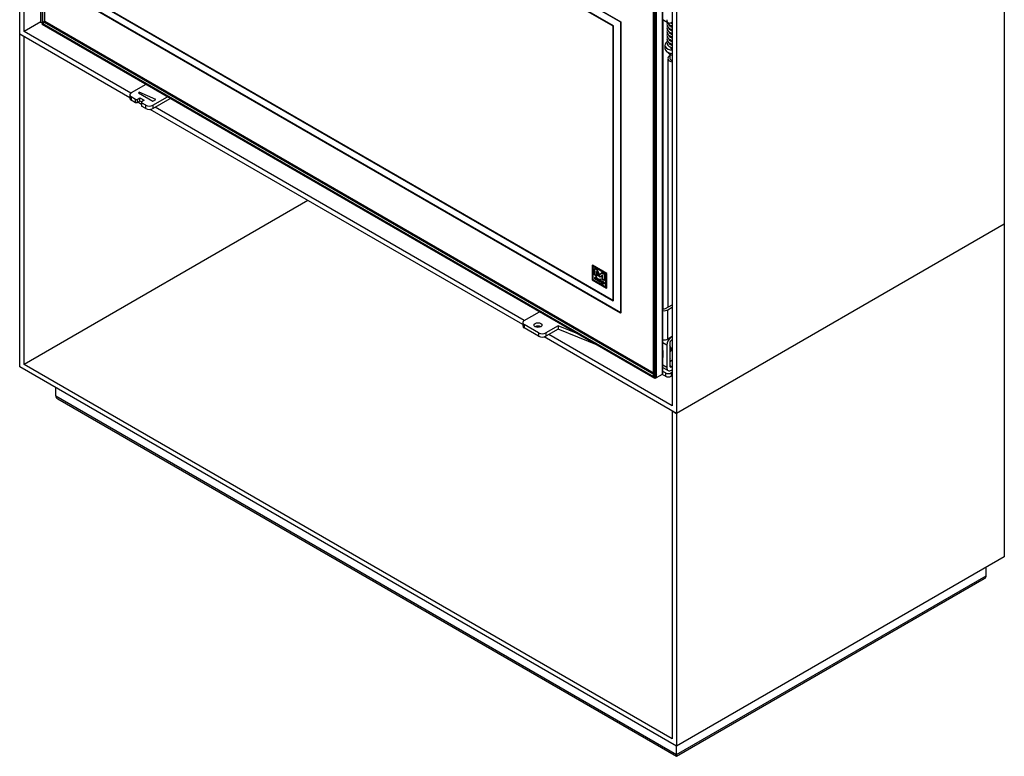
# Model space of a CAD drawing. Units: millimetres. Extents: x 0 to 372, y -50 to 265.
# Drawn here: x 276 to 372, y 25 to 97 of the extents above; entities that cross this region are included whole.
import ezdxf
from ezdxf.lldxf.tags import DXFTag

# ---------------------------------------------------------------- set-up
doc = ezdxf.new("R2010")
doc.units = ezdxf.units.MM
for name, color, linetype in [('Default', 7, 'Continuous'), ('FRAME_-_VENUS_85', 7, 'Continuous'), ('SVORNIK_M8X20', 7, 'Continuous'), ('V11-02-04-00_PAC', 7, 'Continuous'), ('V11-850-04-03-01', 7, 'Continuous'), ('V12-04-01-09_VYR', 7, 'Continuous'), ('V12-04-04-00_PRU', 7, 'Continuous'), ('V12-04-07-01_KLU', 7, 'Continuous'), ('V12-04-07-03_KON', 7, 'Continuous'), ('V12-04-07-05_KON', 7, 'Continuous'), ('V12-04-07-07_KON', 7, 'Continuous'), ('V12-850-04-01-02', 7, 'Continuous'), ('V12-850-04-07-02', 7, 'Continuous'), ('V23-850-01-02-01', 7, 'Continuous'), ('WOODBOX_-_VENUS_', 7, 'Continuous')]:
    doc.layers.add(name, color=color, linetype=linetype)
tags = doc.linetypes.add('HIDDEN2', pattern=[4.7625, 3.175, -1.5875]).pattern_tags.tags
tags[6:7] = [DXFTag(74, 4), DXFTag(75, 0), DXFTag(340, '0'), DXFTag(46, 0.0), DXFTag(50, 0.0), DXFTag(44, 0.0), DXFTag(45, 0.0)]
tags[4:5] = [DXFTag(74, 4), DXFTag(75, 0), DXFTag(340, '0'), DXFTag(46, 0.0), DXFTag(50, 0.0), DXFTag(44, 0.0), DXFTag(45, 0.0)]

# ---------------------------------------------------------------- blocks, each defined once
blk = doc.blocks.new('SE')
at = {"layer": 'FRAME_-_VENUS_85', "color": 7, "linetype": 'Continuous'}
for p, q in [((275.782, 95.861), (275.782, 137.339)), ((276.206, 96.106), (276.206, 136.604)), ((372.444, 118.682), (372.444, 77.204)), ((339.846, 99.862), (339.846, 59.363)), ((340.27, 100.107), (340.27, 58.629)), ((277.868, 97.065), (276.206, 96.106)), ((286.596, 89.617), (275.782, 95.861)), ((286.679, 90.06), (276.206, 96.106)), ((287.732, 88.961), (287.379, 89.166)), ((325.168, 67.348), (288.581, 88.471)), ((325.315, 67.753), (289.076, 88.676)), ((372.444, 77.204), (340.27, 58.629)), ((340.27, 58.629), (327.265, 66.137)), ((339.846, 59.363), (327.719, 66.365))]:
    blk.add_line(p, q, dxfattribs=at)
at = {"layer": 'SVORNIK_M8X20', "color": 7, "linetype": 'Continuous'}
for p, q in [((339.74, 64.895), (339.74, 64.936)), ((338.929, 64.292), (338.969, 64.315)), ((339.598, 64.678), (339.657, 64.712))]:
    blk.add_line(p, q, dxfattribs=at)
for centre, major_axis, start_param, end_param in [((339.492, 65.079), (0.175, -0.303), 0.785398, 1.913283), ((339.457, 65.058), (-0.2, 0.346), 3.141593, 4.974188)]:
    blk.add_ellipse(centre, major_axis=major_axis, ratio=0.57735, start_param=start_param, end_param=end_param, dxfattribs=at)
at = {"layer": 'V11-02-04-00_PAC', "color": 7, "linetype": 'Continuous'}
for p, q in [((288.156, 90.921), (286.742, 90.104)), ((286.596, 89.9), (286.596, 89.574)), ((287.52, 90.145), (287.449, 90.104)), ((287.449, 90.104), (288.864, 89.288)), ((287.52, 90.064), (287.52, 90.145)), ((289.146, 89.451), (287.52, 90.145)), ((286.742, 89.696), (286.742, 89.37)), ((287.167, 89.451), (286.742, 89.696)), ((287.167, 89.125), (286.742, 89.37)), ((287.167, 89.451), (287.308, 89.451)), ((287.167, 89.125), (287.167, 89.451)), ((287.308, 89.125), (287.167, 89.125)), ((287.308, 89.451), (287.591, 89.615)), ((287.308, 89.451), (287.308, 89.125)), ((287.591, 89.288), (287.308, 89.125)), ((287.591, 89.288), (287.591, 89.615)), ((287.591, 89.615), (288.015, 89.37)), ((287.732, 89.206), (287.591, 89.288)), ((288.015, 89.37), (287.732, 89.206)), ((287.732, 89.206), (287.732, 89.125)), ((288.156, 88.88), (287.732, 89.125)), ((287.732, 89.125), (287.732, 88.798)), ((288.864, 88.88), (290.278, 89.696)), ((288.864, 88.553), (290.561, 89.533)), ((288.864, 89.288), (289.146, 89.451)), ((288.156, 88.553), (287.732, 88.798)), ((288.156, 88.553), (288.156, 88.88)), ((288.864, 88.88), (288.864, 88.553))]:
    blk.add_line(p, q, dxfattribs=at)
for centre, major_axis, start_param, end_param in [((287.096, 89.9), (0.5, 0), 2.356194, 3.926991), ((287.096, 89.574), (0.5, 0), 3.141593, 3.926991), ((288.51, 89.084), (-0.5, 0), 0.785398, 2.356194), ((288.51, 88.757), (0.5, 0), 3.926991, 5.497787)]:
    blk.add_ellipse(centre, major_axis=major_axis, ratio=0.57735, start_param=start_param, end_param=end_param, dxfattribs=at)
at = {"layer": 'V11-850-04-03-01', "color": 7, "linetype": 'Continuous'}
for p, q in [((277.974, 133.583), (277.974, 96.922)), ((338.007, 62.262), (338.007, 98.923)), ((338.078, 98.923), (338.078, 62.262)), ((277.974, 96.922), (338.007, 62.262)), ((338.078, 62.262), (338.007, 62.262)), ((338.043, 62.242), (338.007, 62.262)), ((338.043, 62.242), (338.078, 62.262)), ((338.078, 62.262), (338.149, 62.303))]:
    blk.add_line(p, q, dxfattribs=at)
at = {"layer": 'V11-850-04-03-01', "color": 7, "linetype": 'HIDDEN2'}
for p, q in [((278.186, 133.746), (278.186, 97.086)), ((278.257, 97.086), (278.257, 133.746)), ((281.722, 127.663), (334.755, 97.045)), ((281.757, 127.684), (334.79, 97.065)), ((334.048, 96.636), (282.429, 126.439)), ((334.083, 96.657), (282.464, 126.459)), ((334.755, 68.467), (281.722, 99.086)), ((334.79, 68.488), (281.757, 99.106)), ((282.429, 99.494), (334.048, 69.692)), ((282.464, 99.515), (334.083, 69.712)), ((338.29, 62.384), (338.29, 99.045)), ((278.186, 97.086), (277.974, 96.963)), ((278.009, 96.902), (277.974, 96.963)), ((278.009, 96.902), (278.222, 97.024)), ((278.186, 97.086), (278.257, 97.086)), ((278.186, 97.086), (278.222, 97.024)), ((278.257, 97.086), (278.222, 97.024)), ((278.222, 97.024), (338.255, 62.364)), ((338.29, 62.425), (278.257, 97.086)), ((334.755, 97.045), (334.79, 97.065)), ((334.755, 97.045), (334.755, 68.467)), ((334.79, 97.065), (334.79, 68.488)), ((334.048, 96.636), (334.083, 96.657)), ((334.048, 69.692), (334.048, 96.636)), ((334.083, 69.712), (334.083, 96.657)), ((332.013, 73.177), (331.978, 73.157)), ((333.376, 72.35), (331.978, 73.157)), ((331.978, 73.157), (331.978, 71.744)), ((333.411, 72.37), (332.013, 73.177)), ((332.013, 73.177), (332.013, 73.095)), ((332.049, 73.116), (332.013, 73.095)), ((332.013, 73.095), (332.013, 71.765)), ((333.341, 72.329), (332.013, 73.095)), ((332.049, 73.116), (332.049, 71.785)), ((332.232, 72.868), (332.196, 72.848)), ((332.196, 72.848), (332.436, 72.709)), ((332.196, 72.223), (332.196, 72.848)), ((332.232, 72.868), (332.471, 72.73)), ((332.232, 72.244), (332.232, 72.868)), ((332.423, 72.548), (332.388, 72.528)), ((332.592, 72.106), (332.388, 72.528)), ((332.388, 72.528), (332.388, 72.113)), ((332.627, 72.126), (332.423, 72.548)), ((332.423, 72.548), (332.423, 72.133)), ((332.471, 72.73), (332.436, 72.709)), ((332.436, 72.709), (332.676, 72.213)), ((332.471, 72.73), (332.711, 72.233)), ((332.013, 71.765), (331.978, 71.744)), ((331.978, 71.744), (333.376, 70.937)), ((332.049, 71.785), (332.013, 71.765)), ((332.013, 71.765), (333.341, 70.998)), ((332.049, 71.785), (333.376, 71.019)), ((332.232, 72.244), (332.196, 72.223)), ((332.388, 72.113), (332.196, 72.223)), ((332.423, 72.133), (332.232, 72.244)), ((332.298, 71.995), (332.254, 71.97)), ((332.314, 71.963), (332.27, 71.937)), ((332.346, 71.954), (332.311, 71.933)), ((332.372, 71.965), (332.337, 71.944)), ((332.337, 71.944), (332.351, 71.924)), ((332.384, 71.904), (332.349, 71.883)), ((332.384, 71.833), (332.349, 71.812)), ((332.386, 71.944), (332.351, 71.924)), ((332.388, 71.791), (332.353, 71.77)), ((332.4, 72.052), (332.356, 72.026)), ((332.372, 71.965), (332.386, 71.944)), ((332.373, 71.743), (332.417, 71.769)), ((332.413, 71.92), (332.378, 71.899)), ((332.423, 72.133), (332.388, 72.113)), ((332.479, 71.893), (332.435, 71.867)), ((332.473, 71.816), (332.437, 71.795)), ((332.475, 71.782), (332.44, 71.762)), ((332.498, 71.859), (332.454, 71.834)), ((332.522, 71.854), (332.486, 71.833)), ((332.526, 71.692), (332.49, 71.672)), ((332.558, 71.819), (332.523, 71.799)), ((332.531, 71.691), (332.575, 71.717)), ((332.532, 71.761), (332.577, 71.787)), ((332.581, 71.722), (332.537, 71.696)), ((332.55, 71.658), (332.595, 71.684)), ((332.619, 71.688), (332.575, 71.663)), ((332.627, 72.126), (332.592, 72.106)), ((332.76, 72.009), (332.592, 72.106)), ((332.64, 71.801), (332.595, 71.775)), ((332.652, 71.748), (332.616, 71.727)), ((332.662, 71.763), (332.618, 71.737)), ((332.795, 72.029), (332.627, 72.126)), ((332.664, 71.61), (332.708, 71.636)), ((332.711, 71.754), (332.675, 71.733)), ((332.676, 72.213), (332.915, 72.433)), ((332.711, 72.233), (332.676, 72.213)), ((332.685, 71.572), (332.729, 71.598)), ((332.727, 71.719), (332.691, 71.699)), ((332.711, 72.233), (332.951, 72.453)), ((332.793, 71.725), (332.748, 71.7)), ((332.795, 71.805), (332.751, 71.779)), ((332.963, 72.196), (332.76, 72.009)), ((332.795, 72.029), (332.76, 72.009)), ((332.768, 71.519), (332.812, 71.545)), ((332.776, 71.737), (332.82, 71.762)), ((332.999, 72.216), (332.795, 72.029)), ((332.879, 71.653), (332.835, 71.627)), ((332.899, 71.616), (332.855, 71.59)), ((332.937, 71.606), (332.902, 71.586)), ((332.951, 72.453), (332.915, 72.433)), ((332.915, 72.433), (333.155, 72.294)), ((332.963, 71.582), (332.928, 71.561)), ((332.977, 71.602), (332.941, 71.582)), ((332.951, 72.453), (333.191, 72.315)), ((332.999, 72.216), (332.963, 72.196)), ((332.963, 71.78), (332.963, 72.196)), ((332.999, 71.801), (332.963, 71.78)), ((333.155, 71.67), (332.963, 71.78)), ((333.035, 71.597), (332.991, 71.572)), ((332.999, 71.801), (332.999, 72.216)), ((333.191, 71.69), (332.999, 71.801)), ((333.057, 71.541), (333.022, 71.521)), ((333.074, 71.553), (333.03, 71.527)), ((333.191, 72.315), (333.155, 72.294)), ((333.155, 72.294), (333.155, 71.67)), ((333.191, 71.69), (333.155, 71.67)), ((333.191, 72.315), (333.191, 71.69)), ((333.376, 72.35), (333.341, 72.329)), ((333.341, 70.998), (333.341, 72.329)), ((333.411, 72.37), (333.376, 72.35)), ((333.376, 70.937), (333.376, 72.35)), ((333.411, 70.958), (333.411, 72.37)), ((332.857, 71.449), (332.813, 71.424)), ((332.897, 71.386), (332.942, 71.411)), ((332.9, 71.485), (332.944, 71.51)), ((332.901, 71.448), (332.946, 71.474)), ((332.919, 71.35), (332.963, 71.376)), ((332.956, 71.488), (332.921, 71.468)), ((332.986, 71.51), (332.95, 71.49)), ((333.011, 71.371), (333.055, 71.397)), ((333.055, 71.469), (333.02, 71.449)), ((333.088, 71.518), (333.044, 71.492)), ((333.141, 71.333), (333.106, 71.313)), ((333.376, 71.019), (333.341, 70.998)), ((333.341, 70.998), (333.411, 70.958)), ((333.411, 70.958), (333.376, 70.937)), ((334.048, 69.692), (334.083, 69.712)), ((334.755, 68.467), (334.79, 68.488)), ((338.149, 62.303), (338.29, 62.384)), ((338.29, 62.425), (338.255, 62.364))]:
    blk.add_line(p, q, dxfattribs=at)
for centre, radius, start, end in [((332.266, 71.86), 0.0859, 15.53525, 58.55915), ((332.301, 71.881), 0.0859, 15.53525, 58.55915), ((332.437, 71.745), 0.101, 31.71396, 60.58306), ((332.472, 71.766), 0.101, 31.71396, 60.58306)]:
    blk.add_arc(centre, radius, start, end, dxfattribs=at)
for centre, major_axis, start_param, end_param in [((333.457, 71.208), (-0.784, 1.358), 0.75766, 0.813136), ((333.492, 71.228), (-0.784, 1.358), 0.75766, 0.813136), ((332.902, 71.534), (-0.0319, 0.0552), 4.883452, 5.499283), ((332.937, 71.554), (-0.0319, 0.0552), 4.883452, 5.499283)]:
    blk.add_ellipse(centre, major_axis=major_axis, ratio=0.57735, start_param=start_param, end_param=end_param, dxfattribs=at)
for points, knots in [([(332.353, 71.77), (332.346, 71.768), (332.338, 71.768), (332.323, 71.77), (332.314, 71.774), (332.285, 71.791), (332.268, 71.808), (332.254, 71.832), (332.24, 71.857), (332.233, 71.882), (332.233, 71.939), (332.24, 71.96), (332.254, 71.97), (332.269, 71.981), (332.287, 71.979), (332.322, 71.959), (332.331, 71.952), (332.337, 71.944)], [0, 0, 0, 0, 0.074159, 0.074159, 0.148319, 0.148319, 0.328603, 0.328603, 0.328603, 0.507489, 0.507489, 0.724285, 0.724285, 0.724285, 0.906517, 0.906517, 1, 1, 1, 1]), ([(332.311, 71.933), (332.294, 71.943), (332.281, 71.945), (332.273, 71.938), (332.264, 71.932), (332.26, 71.916), (332.26, 71.878), (332.264, 71.862), (332.274, 71.846), (332.283, 71.83), (332.294, 71.819), (332.314, 71.807), (332.322, 71.804), (332.328, 71.804), (332.331, 71.805), (332.337, 71.806), (332.344, 71.809), (332.346, 71.81), (332.347, 71.811), (332.349, 71.812)], [0, 0, 0, 0, 0.198322, 0.198322, 0.198322, 0.440617, 0.440617, 0.598021, 0.598021, 0.598021, 0.761304, 0.761304, 0.872102, 0.872102, 0.872102, 0.969703, 0.969703, 0.969703, 1, 1, 1, 1]), ([(332.388, 71.791), (332.381, 71.789), (332.374, 71.788), (332.358, 71.791), (332.35, 71.794), (332.321, 71.811), (332.303, 71.829), (332.29, 71.853), (332.276, 71.877), (332.268, 71.903), (332.268, 71.959), (332.276, 71.98), (332.29, 71.991), (332.304, 72.001), (332.323, 72), (332.357, 71.98), (332.366, 71.973), (332.372, 71.965)], [0, 0, 0, 0, 0.074159, 0.074159, 0.148319, 0.148319, 0.328603, 0.328603, 0.328603, 0.507489, 0.507489, 0.724285, 0.724285, 0.724285, 0.906517, 0.906517, 1, 1, 1, 1]), ([(332.346, 71.954), (332.329, 71.964), (332.316, 71.965), (332.308, 71.959), (332.299, 71.952), (332.295, 71.937), (332.295, 71.898), (332.3, 71.883), (332.309, 71.867), (332.318, 71.851), (332.329, 71.839), (332.35, 71.827), (332.357, 71.825), (332.363, 71.825), (332.366, 71.825), (332.372, 71.827), (332.38, 71.83), (332.381, 71.83), (332.383, 71.831), (332.384, 71.833)], [0, 0, 0, 0, 0.198322, 0.198322, 0.198322, 0.440617, 0.440617, 0.598021, 0.598021, 0.598021, 0.761304, 0.761304, 0.872102, 0.872102, 0.872102, 0.969703, 0.969703, 0.969703, 1, 1, 1, 1]), ([(332.351, 71.924), (332.353, 71.972), (332.354, 72.004), (332.356, 72.02), (332.357, 72.03), (332.362, 72.032), (332.379, 72.022), (332.384, 72.014), (332.384, 71.986), (332.382, 71.952), (332.378, 71.899)], [0, 0, 0, 0, 0.383915, 0.383915, 0.383915, 0.543372, 0.543372, 0.729406, 0.729406, 1, 1, 1, 1]), ([(332.378, 71.899), (332.376, 71.883), (332.376, 71.866), (332.376, 71.81), (332.377, 71.78), (332.381, 71.759), (332.381, 71.757), (332.381, 71.755), (332.381, 71.75), (332.379, 71.747), (332.377, 71.745), (332.374, 71.744), (332.371, 71.744), (332.36, 71.75), (332.356, 71.758), (332.353, 71.77)], [0, 0, 0, 0, 0.220208, 0.220208, 0.722282, 0.722282, 0.722282, 0.738226, 0.738226, 0.809977, 0.809977, 0.809977, 0.88158, 0.88158, 1, 1, 1, 1]), ([(332.386, 71.944), (332.388, 71.993), (332.39, 72.024), (332.391, 72.04), (332.393, 72.05), (332.397, 72.052), (332.415, 72.042), (332.419, 72.034), (332.419, 72.007), (332.417, 71.972), (332.413, 71.92)], [0, 0, 0, 0, 0.383915, 0.383915, 0.383915, 0.543372, 0.543372, 0.729406, 0.729406, 1, 1, 1, 1]), ([(332.413, 71.92), (332.412, 71.903), (332.411, 71.886), (332.411, 71.831), (332.413, 71.8), (332.416, 71.779), (332.416, 71.777), (332.416, 71.776), (332.416, 71.77), (332.415, 71.767), (332.412, 71.766), (332.409, 71.765), (332.406, 71.765), (332.396, 71.771), (332.391, 71.778), (332.388, 71.791)], [0, 0, 0, 0, 0.220208, 0.220208, 0.722282, 0.722282, 0.722282, 0.738226, 0.738226, 0.809977, 0.809977, 0.809977, 0.88158, 0.88158, 1, 1, 1, 1]), ([(332.49, 71.672), (332.468, 71.685), (332.449, 71.702), (332.435, 71.724), (332.42, 71.747), (332.412, 71.772), (332.412, 71.828), (332.418, 71.85), (332.431, 71.863), (332.445, 71.878), (332.463, 71.878), (332.503, 71.855), (332.517, 71.844), (332.527, 71.831), (332.54, 71.816), (332.547, 71.8), (332.547, 71.771), (332.541, 71.764), (332.53, 71.761), (332.525, 71.76), (332.514, 71.76), (332.498, 71.76), (332.478, 71.761), (332.459, 71.761), (332.44, 71.762)], [0, 0, 0, 0, 0.125785, 0.125785, 0.125785, 0.253752, 0.253752, 0.401662, 0.401662, 0.401662, 0.533874, 0.533874, 0.630491, 0.630491, 0.630491, 0.722692, 0.722692, 0.786668, 0.786668, 0.786668, 0.864001, 0.864001, 0.864001, 1, 1, 1, 1]), ([(332.486, 71.833), (332.474, 71.841), (332.464, 71.841), (332.456, 71.835), (332.447, 71.828), (332.441, 71.815), (332.437, 71.795)], [0, 0, 0, 0, 0.425763, 0.425763, 0.425763, 1, 1, 1, 1]), ([(332.437, 71.795), (332.453, 71.795), (332.468, 71.795), (332.484, 71.794), (332.502, 71.794), (332.515, 71.795), (332.523, 71.799)], [0, 0, 0, 0, 0.530085, 0.530085, 0.530085, 1, 1, 1, 1]), ([(332.44, 71.762), (332.446, 71.749), (332.453, 71.738), (332.469, 71.718), (332.479, 71.71), (332.497, 71.7), (332.505, 71.696), (332.515, 71.694), (332.527, 71.691), (332.534, 71.692), (332.538, 71.696), (332.541, 71.7), (332.545, 71.701), (332.552, 71.697), (332.555, 71.693), (332.561, 71.684), (332.562, 71.68), (332.562, 71.663), (332.553, 71.657), (332.535, 71.658), (332.52, 71.659), (332.505, 71.664), (332.49, 71.672)], [0, 0, 0, 0, 0.136654, 0.136654, 0.273309, 0.273309, 0.357818, 0.357818, 0.357818, 0.472633, 0.472633, 0.472633, 0.531506, 0.531506, 0.583838, 0.583838, 0.636169, 0.636169, 0.801885, 0.801885, 0.801885, 1, 1, 1, 1]), ([(332.526, 71.692), (332.503, 71.706), (332.485, 71.723), (332.47, 71.744), (332.455, 71.767), (332.447, 71.792), (332.447, 71.849), (332.454, 71.87), (332.466, 71.884), (332.48, 71.898), (332.499, 71.898), (332.538, 71.875), (332.552, 71.864), (332.563, 71.852), (332.576, 71.836), (332.582, 71.82), (332.582, 71.792), (332.576, 71.785), (332.565, 71.782), (332.56, 71.78), (332.549, 71.78), (332.533, 71.781), (332.514, 71.781), (332.495, 71.782), (332.475, 71.782)], [0, 0, 0, 0, 0.125785, 0.125785, 0.125785, 0.253752, 0.253752, 0.401662, 0.401662, 0.401662, 0.533874, 0.533874, 0.630491, 0.630491, 0.630491, 0.722692, 0.722692, 0.786668, 0.786668, 0.786668, 0.864001, 0.864001, 0.864001, 1, 1, 1, 1]), ([(332.522, 71.854), (332.509, 71.861), (332.499, 71.861), (332.491, 71.855), (332.483, 71.849), (332.477, 71.836), (332.473, 71.816)], [0, 0, 0, 0, 0.425763, 0.425763, 0.425763, 1, 1, 1, 1]), ([(332.473, 71.816), (332.488, 71.815), (332.504, 71.815), (332.519, 71.815), (332.537, 71.814), (332.55, 71.816), (332.558, 71.819)], [0, 0, 0, 0, 0.530085, 0.530085, 0.530085, 1, 1, 1, 1]), ([(332.475, 71.782), (332.481, 71.769), (332.488, 71.758), (332.505, 71.739), (332.515, 71.73), (332.533, 71.72), (332.541, 71.717), (332.55, 71.715), (332.562, 71.712), (332.57, 71.712), (332.573, 71.716), (332.577, 71.72), (332.58, 71.721), (332.588, 71.717), (332.591, 71.714), (332.596, 71.704), (332.598, 71.7), (332.598, 71.683), (332.589, 71.677), (332.571, 71.678), (332.555, 71.679), (332.54, 71.684), (332.526, 71.692)], [0, 0, 0, 0, 0.136654, 0.136654, 0.273309, 0.273309, 0.357818, 0.357818, 0.357818, 0.472633, 0.472633, 0.472633, 0.531506, 0.531506, 0.583838, 0.583838, 0.636169, 0.636169, 0.801885, 0.801885, 0.801885, 1, 1, 1, 1]), ([(332.616, 71.727), (332.619, 71.724), (332.622, 71.722), (332.625, 71.72), (332.648, 71.701), (332.665, 71.685), (332.677, 71.67), (332.693, 71.648), (332.701, 71.626), (332.701, 71.584), (332.694, 71.574), (332.68, 71.572), (332.668, 71.571), (332.653, 71.576), (332.622, 71.593), (332.61, 71.603), (332.598, 71.615), (332.583, 71.631), (332.575, 71.644), (332.575, 71.661), (332.576, 71.664), (332.579, 71.665), (332.583, 71.667), (332.586, 71.667), (332.593, 71.663), (332.597, 71.658), (332.602, 71.649), (332.605, 71.645), (332.61, 71.64), (332.618, 71.633), (332.625, 71.628), (332.631, 71.624), (332.644, 71.616), (332.651, 71.613), (332.658, 71.612), (332.667, 71.61), (332.672, 71.613), (332.672, 71.636), (332.662, 71.652), (332.643, 71.669), (332.638, 71.673), (332.633, 71.677), (332.627, 71.682), (332.614, 71.693), (332.605, 71.702), (332.599, 71.71), (332.591, 71.721), (332.587, 71.733), (332.587, 71.77), (332.597, 71.782), (332.616, 71.781), (332.622, 71.781), (332.632, 71.779), (332.645, 71.776), (332.659, 71.772), (332.668, 71.771), (332.674, 71.77), (332.678, 71.77), (332.682, 71.768), (332.692, 71.763), (332.695, 71.759), (332.701, 71.75), (332.702, 71.745), (332.702, 71.736), (332.703, 71.731), (332.705, 71.716), (332.706, 71.711), (332.706, 71.702), (332.705, 71.699), (332.702, 71.697), (332.699, 71.696), (332.695, 71.696), (332.691, 71.699)], [0, 0, 0, 0, 0.012676, 0.012676, 0.012676, 0.088094, 0.088094, 0.088094, 0.163477, 0.163477, 0.225557, 0.225557, 0.225557, 0.29318, 0.29318, 0.342512, 0.342512, 0.342512, 0.388601, 0.388601, 0.407578, 0.407578, 0.407578, 0.428015, 0.428015, 0.443909, 0.443909, 0.443909, 0.467874, 0.467874, 0.467874, 0.487103, 0.487103, 0.522459, 0.522459, 0.522459, 0.550579, 0.550579, 0.611398, 0.611398, 0.611398, 0.633467, 0.633467, 0.633467, 0.675293, 0.675293, 0.675293, 0.717793, 0.717793, 0.795165, 0.795165, 0.795165, 0.837193, 0.837193, 0.837193, 0.878839, 0.878839, 0.878839, 0.900591, 0.900591, 0.919706, 0.919706, 0.938822, 0.938822, 0.951154, 0.951154, 0.963487, 0.963487, 0.983608, 0.983608, 0.983608, 1, 1, 1, 1]), ([(332.652, 71.748), (332.655, 71.745), (332.658, 71.742), (332.66, 71.74), (332.684, 71.721), (332.701, 71.705), (332.712, 71.69), (332.729, 71.669), (332.737, 71.646), (332.737, 71.604), (332.73, 71.594), (332.715, 71.592), (332.704, 71.591), (332.689, 71.596), (332.658, 71.614), (332.645, 71.624), (332.633, 71.636), (332.618, 71.651), (332.61, 71.665), (332.61, 71.681), (332.612, 71.684), (332.615, 71.686), (332.618, 71.687), (332.622, 71.687), (332.629, 71.683), (332.633, 71.678), (332.638, 71.669), (332.64, 71.665), (332.645, 71.66), (332.654, 71.654), (332.66, 71.648), (332.666, 71.644), (332.679, 71.637), (332.687, 71.634), (332.693, 71.632), (332.702, 71.631), (332.707, 71.633), (332.707, 71.656), (332.697, 71.672), (332.678, 71.689), (332.673, 71.693), (332.668, 71.698), (332.663, 71.702), (332.649, 71.713), (332.64, 71.723), (332.634, 71.73), (332.626, 71.741), (332.622, 71.754), (332.622, 71.791), (332.632, 71.803), (332.652, 71.802), (332.658, 71.801), (332.667, 71.799), (332.681, 71.796), (332.69, 71.794), (332.697, 71.792), (332.702, 71.791)], [0, 0, 0, 0, 0.0126756, 0.0126756, 0.0126756, 0.088094, 0.088094, 0.088094, 0.1634771, 0.1634771, 0.2255574, 0.2255574, 0.2255574, 0.2931803, 0.2931803, 0.3425119, 0.3425119, 0.3425119, 0.3886006, 0.3886006, 0.4075783, 0.4075783, 0.4075783, 0.4280146, 0.4280146, 0.4439094, 0.4439094, 0.4439094, 0.4678745, 0.4678745, 0.4678745, 0.4871031, 0.4871031, 0.5224588, 0.5224588, 0.5224588, 0.5505794, 0.5505794, 0.6113985, 0.6113985, 0.6113985, 0.6334668, 0.6334668, 0.6334668, 0.675293, 0.675293, 0.675293, 0.717793, 0.717793, 0.7951649, 0.7951649, 0.7951649, 0.8371934, 0.8371934, 0.8371934, 0.8652344, 0.8652344, 0.8652344, 0.8652344]), ([(332.675, 71.733), (332.668, 71.735), (332.656, 71.738), (332.641, 71.741), (332.624, 71.744), (332.616, 71.738), (332.616, 71.727)], [0, 0, 0, 0, 0.499436, 0.499436, 0.499436, 1, 1, 1, 1]), ([(332.711, 71.754), (332.703, 71.756), (332.692, 71.758), (332.676, 71.761), (332.66, 71.765), (332.652, 71.759), (332.652, 71.748)], [0, 0, 0, 0, 0.499436, 0.499436, 0.499436, 1, 1, 1, 1]), ([(332.691, 71.699), (332.686, 71.702), (332.682, 71.706), (332.679, 71.712), (332.678, 71.716), (332.677, 71.723), (332.675, 71.733)], [0, 0, 0, 0, 0.445289, 0.445289, 0.445289, 1, 1, 1, 1]), ([(332.727, 71.719), (332.721, 71.722), (332.717, 71.727), (332.715, 71.732), (332.713, 71.736), (332.712, 71.743), (332.711, 71.754)], [0, 0, 0, 0, 0.445289, 0.445289, 0.445289, 1, 1, 1, 1]), ([(332.775, 71.595), (332.775, 71.588), (332.775, 71.577), (332.776, 71.563), (332.776, 71.549), (332.776, 71.539), (332.776, 71.526), (332.775, 71.523), (332.772, 71.522), (332.769, 71.52), (332.766, 71.52), (332.757, 71.525), (332.753, 71.529), (332.75, 71.534), (332.748, 71.539), (332.746, 71.544), (332.746, 71.556), (332.746, 71.566), (332.746, 71.58), (332.746, 71.594), (332.745, 71.605), (332.745, 71.623), (332.746, 71.636), (332.747, 71.652), (332.748, 71.668), (332.748, 71.681), (332.748, 71.697), (332.75, 71.701), (332.753, 71.702), (332.755, 71.704), (332.759, 71.704), (332.768, 71.699), (332.771, 71.695), (332.777, 71.685), (332.778, 71.68), (332.778, 71.664), (332.778, 71.651), (332.777, 71.635), (332.776, 71.619), (332.775, 71.606), (332.775, 71.595)], [0, 0, 0, 0, 0.078335, 0.078335, 0.078335, 0.142663, 0.142663, 0.191301, 0.191301, 0.191301, 0.226282, 0.226282, 0.260096, 0.260096, 0.260096, 0.308703, 0.308703, 0.372989, 0.372989, 0.372989, 0.443677, 0.443677, 0.554019, 0.554019, 0.554019, 0.646459, 0.646459, 0.691235, 0.691235, 0.691235, 0.730828, 0.730828, 0.771786, 0.771786, 0.812745, 0.812745, 0.897304, 0.897304, 0.897304, 1, 1, 1, 1]), ([(332.768, 71.74), (332.763, 71.743), (332.759, 71.748), (332.752, 71.76), (332.75, 71.765), (332.75, 71.777), (332.752, 71.78), (332.759, 71.784), (332.763, 71.784), (332.773, 71.778), (332.777, 71.774), (332.78, 71.768), (332.784, 71.762), (332.785, 71.756), (332.785, 71.745), (332.784, 71.741), (332.78, 71.739), (332.777, 71.737), (332.773, 71.738), (332.768, 71.74)], [0, 0, 0, 0, 0.126006, 0.126006, 0.252012, 0.252012, 0.378018, 0.378018, 0.504025, 0.504025, 0.626212, 0.626212, 0.626212, 0.750846, 0.750846, 0.875479, 0.875479, 0.875479, 1, 1, 1, 1]), ([(332.811, 71.615), (332.811, 71.608), (332.811, 71.598), (332.811, 71.584), (332.811, 71.57), (332.811, 71.559), (332.811, 71.547), (332.81, 71.544), (332.807, 71.542), (332.804, 71.54), (332.801, 71.541), (332.792, 71.546), (332.789, 71.549), (332.786, 71.554), (332.783, 71.559), (332.782, 71.564), (332.782, 71.576), (332.782, 71.587), (332.781, 71.601), (332.781, 71.615), (332.781, 71.625), (332.781, 71.643), (332.781, 71.657), (332.782, 71.672), (332.783, 71.688), (332.784, 71.702), (332.784, 71.718), (332.785, 71.721), (332.788, 71.723), (332.791, 71.725), (332.794, 71.724), (332.803, 71.719), (332.807, 71.715), (332.812, 71.706), (332.813, 71.7), (332.813, 71.684), (332.813, 71.671), (332.812, 71.655), (332.811, 71.639), (332.811, 71.626), (332.811, 71.615)], [0, 0, 0, 0, 0.078335, 0.078335, 0.078335, 0.142663, 0.142663, 0.191301, 0.191301, 0.191301, 0.226282, 0.226282, 0.260096, 0.260096, 0.260096, 0.308703, 0.308703, 0.372989, 0.372989, 0.372989, 0.443677, 0.443677, 0.554019, 0.554019, 0.554019, 0.646459, 0.646459, 0.691235, 0.691235, 0.691235, 0.730828, 0.730828, 0.771786, 0.771786, 0.812745, 0.812745, 0.897304, 0.897304, 0.897304, 1, 1, 1, 1]), ([(332.803, 71.761), (332.798, 71.764), (332.794, 71.768), (332.787, 71.78), (332.786, 71.786), (332.786, 71.797), (332.787, 71.801), (332.794, 71.804), (332.798, 71.804), (332.808, 71.799), (332.812, 71.794), (332.816, 71.788), (332.819, 71.782), (332.821, 71.777), (332.821, 71.765), (332.819, 71.762), (332.816, 71.76), (332.812, 71.758), (332.808, 71.758), (332.803, 71.761)], [0, 0, 0, 0, 0.126006, 0.126006, 0.252012, 0.252012, 0.378018, 0.378018, 0.504025, 0.504025, 0.626212, 0.626212, 0.626212, 0.750846, 0.750846, 0.875479, 0.875479, 0.875479, 1, 1, 1, 1]), ([(332.921, 71.468), (332.915, 71.458), (332.909, 71.451), (332.901, 71.449), (332.894, 71.446), (332.885, 71.448), (332.858, 71.464), (332.843, 71.479), (332.831, 71.501), (332.82, 71.521), (332.814, 71.543), (332.814, 71.598), (332.822, 71.618), (332.838, 71.629), (332.854, 71.639), (332.876, 71.636), (332.913, 71.615), (332.92, 71.609), (332.927, 71.602), (332.933, 71.596), (332.938, 71.589), (332.941, 71.582)], [0, 0, 0, 0, 0.094919, 0.094919, 0.094919, 0.171072, 0.171072, 0.316348, 0.316348, 0.316348, 0.465509, 0.465509, 0.67144, 0.67144, 0.67144, 0.878446, 0.878446, 0.947448, 0.947448, 0.947448, 1, 1, 1, 1]), ([(332.902, 71.586), (332.883, 71.597), (332.868, 71.599), (332.858, 71.591), (332.848, 71.584), (332.843, 71.571), (332.843, 71.537), (332.846, 71.524), (332.852, 71.513), (332.857, 71.503), (332.866, 71.494), (332.887, 71.482), (332.897, 71.482), (332.906, 71.489), (332.915, 71.494), (332.92, 71.502), (332.921, 71.512), (332.922, 71.523), (332.926, 71.539), (332.928, 71.561)], [0, 0, 0, 0, 0.18551, 0.18551, 0.18551, 0.343173, 0.343173, 0.469587, 0.469587, 0.469587, 0.591318, 0.591318, 0.703311, 0.703311, 0.703311, 0.825081, 0.825081, 0.825081, 1, 1, 1, 1]), ([(332.956, 71.488), (332.951, 71.478), (332.944, 71.472), (332.937, 71.469), (332.929, 71.467), (332.921, 71.468), (332.893, 71.484), (332.878, 71.5), (332.867, 71.521), (332.855, 71.542), (332.85, 71.564), (332.85, 71.618), (332.857, 71.639), (332.873, 71.649), (332.889, 71.659), (332.911, 71.657), (332.948, 71.635), (332.956, 71.629), (332.962, 71.623), (332.968, 71.616), (332.973, 71.609), (332.977, 71.602)], [0, 0, 0, 0, 0.094919, 0.094919, 0.094919, 0.171072, 0.171072, 0.316348, 0.316348, 0.316348, 0.465509, 0.465509, 0.67144, 0.67144, 0.67144, 0.878446, 0.878446, 0.947448, 0.947448, 0.947448, 1, 1, 1, 1]), ([(332.937, 71.606), (332.918, 71.618), (332.903, 71.619), (332.893, 71.612), (332.883, 71.605), (332.879, 71.592), (332.879, 71.558), (332.882, 71.545), (332.887, 71.534), (332.893, 71.523), (332.901, 71.515), (332.922, 71.502), (332.932, 71.503), (332.942, 71.509), (332.95, 71.515), (332.955, 71.523), (332.956, 71.533), (332.958, 71.543), (332.961, 71.559), (332.963, 71.582)], [0, 0, 0, 0, 0.18551, 0.18551, 0.18551, 0.343173, 0.343173, 0.469587, 0.469587, 0.469587, 0.591318, 0.591318, 0.703311, 0.703311, 0.703311, 0.825081, 0.825081, 0.825081, 1, 1, 1, 1]), ([(332.941, 71.582), (332.952, 71.575), (332.957, 71.565), (332.957, 71.543), (332.956, 71.533), (332.954, 71.52), (332.952, 71.506), (332.951, 71.495), (332.95, 71.49)], [0, 0, 0, 0, 0.408854, 0.408854, 0.662447, 0.662447, 0.662447, 1, 1, 1, 1]), ([(332.977, 71.602), (332.987, 71.595), (332.993, 71.585), (332.993, 71.564), (332.992, 71.553), (332.99, 71.541), (332.987, 71.526), (332.986, 71.516), (332.986, 71.51)], [0, 0, 0, 0, 0.408854, 0.408854, 0.662447, 0.662447, 0.662447, 1, 1, 1, 1]), ([(333.02, 71.449), (333.02, 71.444), (333.019, 71.439), (333.019, 71.433), (333.018, 71.427), (333.018, 71.422), (333.018, 71.413), (333.018, 71.407), (333.019, 71.393), (333.019, 71.387), (333.019, 71.379), (333.018, 71.375), (333.013, 71.372), (333.009, 71.372), (333, 71.377), (332.997, 71.381), (332.994, 71.386), (332.991, 71.391), (332.99, 71.396), (332.99, 71.404), (332.99, 71.41), (332.989, 71.417), (332.988, 71.424), (332.988, 71.43), (332.988, 71.445), (332.989, 71.462), (332.991, 71.502), (332.992, 71.519), (332.992, 71.534), (332.992, 71.54), (332.991, 71.548), (332.991, 71.555), (332.991, 71.561), (332.991, 71.569), (332.992, 71.573), (332.995, 71.574), (332.998, 71.576), (333.002, 71.575), (333.015, 71.567), (333.02, 71.557), (333.021, 71.541), (333.022, 71.534), (333.022, 71.527), (333.022, 71.521)], [0, 0, 0, 0, 0.046757, 0.046757, 0.046757, 0.092242, 0.092242, 0.122091, 0.122091, 0.15194, 0.15194, 0.198206, 0.198206, 0.244472, 0.244472, 0.292333, 0.292333, 0.292333, 0.341701, 0.341701, 0.373551, 0.373551, 0.373551, 0.412811, 0.412811, 0.552186, 0.552186, 0.69156, 0.69156, 0.735364, 0.735364, 0.735364, 0.770387, 0.770387, 0.818146, 0.818146, 0.818146, 0.857852, 0.857852, 0.94411, 0.94411, 0.94411, 1, 1, 1, 1]), ([(333.022, 71.521), (333.039, 71.537), (333.056, 71.54), (333.09, 71.52), (333.101, 71.506), (333.108, 71.486), (333.112, 71.472), (333.114, 71.455), (333.115, 71.433), (333.115, 71.427), (333.115, 71.421), (333.115, 71.415), (333.115, 71.41), (333.115, 71.405), (333.115, 71.399), (333.115, 71.39), (333.116, 71.377), (333.118, 71.36), (333.12, 71.344), (333.121, 71.331), (333.121, 71.316), (333.119, 71.313), (333.117, 71.311), (333.114, 71.309), (333.11, 71.31), (333.106, 71.313)], [0, 0, 0, 0, 0.210789, 0.210789, 0.399117, 0.399117, 0.399117, 0.558755, 0.558755, 0.558755, 0.61586, 0.61586, 0.61586, 0.668024, 0.668024, 0.668024, 0.789566, 0.789566, 0.789566, 0.897179, 0.897179, 0.954829, 0.954829, 0.954829, 1, 1, 1, 1]), ([(333.055, 71.469), (333.055, 71.465), (333.055, 71.459), (333.054, 71.453), (333.053, 71.448), (333.053, 71.442), (333.053, 71.433), (333.053, 71.428), (333.054, 71.413), (333.055, 71.408), (333.055, 71.399), (333.053, 71.396), (333.048, 71.392), (333.044, 71.393), (333.036, 71.398), (333.032, 71.401), (333.029, 71.406), (333.027, 71.411), (333.025, 71.416), (333.025, 71.425), (333.025, 71.43), (333.024, 71.438), (333.024, 71.445), (333.023, 71.45), (333.023, 71.466), (333.024, 71.482), (333.027, 71.523), (333.027, 71.539), (333.027, 71.555), (333.027, 71.56), (333.027, 71.568), (333.026, 71.576), (333.026, 71.581), (333.026, 71.59), (333.028, 71.593), (333.031, 71.595), (333.033, 71.596), (333.037, 71.596), (333.051, 71.588), (333.056, 71.577), (333.057, 71.562), (333.057, 71.555), (333.057, 71.548), (333.057, 71.541)], [0, 0, 0, 0, 0.046757, 0.046757, 0.046757, 0.092242, 0.092242, 0.122091, 0.122091, 0.15194, 0.15194, 0.198206, 0.198206, 0.244472, 0.244472, 0.292333, 0.292333, 0.292333, 0.341701, 0.341701, 0.373551, 0.373551, 0.373551, 0.412811, 0.412811, 0.552186, 0.552186, 0.69156, 0.69156, 0.735364, 0.735364, 0.735364, 0.770387, 0.770387, 0.818146, 0.818146, 0.818146, 0.857852, 0.857852, 0.94411, 0.94411, 0.94411, 1, 1, 1, 1]), ([(333.057, 71.541), (333.074, 71.557), (333.091, 71.56), (333.125, 71.541), (333.137, 71.526), (333.143, 71.506), (333.147, 71.492), (333.15, 71.475), (333.15, 71.453), (333.15, 71.448), (333.15, 71.442), (333.15, 71.436), (333.15, 71.43), (333.15, 71.425), (333.15, 71.42), (333.15, 71.41), (333.151, 71.397), (333.153, 71.38), (333.155, 71.364), (333.156, 71.351), (333.156, 71.336), (333.155, 71.333), (333.152, 71.332), (333.149, 71.33), (333.145, 71.331), (333.141, 71.333)], [0, 0, 0, 0, 0.210789, 0.210789, 0.399117, 0.399117, 0.399117, 0.558755, 0.558755, 0.558755, 0.61586, 0.61586, 0.61586, 0.668024, 0.668024, 0.668024, 0.789566, 0.789566, 0.789566, 0.897179, 0.897179, 0.954829, 0.954829, 0.954829, 1, 1, 1, 1]), ([(332.95, 71.49), (332.949, 71.471), (332.948, 71.452), (332.947, 71.433), (332.945, 71.411), (332.944, 71.393), (332.941, 71.38), (332.936, 71.364), (332.929, 71.354), (332.919, 71.351), (332.907, 71.347), (332.889, 71.352), (332.853, 71.372), (332.842, 71.38), (332.833, 71.387), (332.82, 71.397), (332.814, 71.407), (332.814, 71.427), (332.818, 71.429), (332.831, 71.422), (332.837, 71.418), (332.854, 71.404), (332.863, 71.398), (332.873, 71.392), (332.893, 71.381), (332.906, 71.385), (332.913, 71.403), (332.918, 71.415), (332.921, 71.437), (332.921, 71.468)], [0, 0, 0, 0, 0.114958, 0.114958, 0.114958, 0.228013, 0.228013, 0.228013, 0.324918, 0.324918, 0.324918, 0.45183, 0.45183, 0.52634, 0.52634, 0.52634, 0.596712, 0.596712, 0.674904, 0.674904, 0.708036, 0.708036, 0.741168, 0.741168, 0.741168, 0.862279, 0.862279, 0.862279, 1, 1, 1, 1]), ([(332.986, 71.51), (332.984, 71.492), (332.983, 71.473), (332.982, 71.454), (332.981, 71.431), (332.979, 71.413), (332.976, 71.4), (332.971, 71.384), (332.964, 71.374), (332.954, 71.371), (332.942, 71.367), (332.925, 71.372), (332.889, 71.393), (332.877, 71.4), (332.868, 71.408), (332.856, 71.418), (332.849, 71.428), (332.849, 71.447), (332.854, 71.45), (332.866, 71.443), (332.872, 71.438), (332.889, 71.424), (332.898, 71.418), (332.909, 71.412), (332.928, 71.401), (332.941, 71.405), (332.949, 71.424), (332.953, 71.436), (332.956, 71.458), (332.956, 71.488)], [0, 0, 0, 0, 0.114958, 0.114958, 0.114958, 0.228013, 0.228013, 0.228013, 0.324918, 0.324918, 0.324918, 0.45183, 0.45183, 0.52634, 0.52634, 0.52634, 0.596712, 0.596712, 0.674904, 0.674904, 0.708036, 0.708036, 0.741168, 0.741168, 0.741168, 0.862279, 0.862279, 0.862279, 1, 1, 1, 1]), ([(333.106, 71.313), (333.097, 71.318), (333.092, 71.326), (333.091, 71.338), (333.09, 71.351), (333.088, 71.365), (333.087, 71.378), (333.085, 71.392), (333.085, 71.406), (333.085, 71.42), (333.085, 71.426), (333.085, 71.434), (333.086, 71.441), (333.086, 71.447), (333.086, 71.475), (333.082, 71.49), (333.063, 71.501), (333.052, 71.499), (333.042, 71.49), (333.032, 71.481), (333.025, 71.467), (333.02, 71.449)], [0, 0, 0, 0, 0.092653, 0.092653, 0.092653, 0.227641, 0.227641, 0.227641, 0.378934, 0.378934, 0.420594, 0.420594, 0.420594, 0.439671, 0.439671, 0.587263, 0.587263, 0.79121, 0.79121, 0.79121, 1, 1, 1, 1]), ([(333.141, 71.333), (333.132, 71.338), (333.127, 71.346), (333.126, 71.358), (333.125, 71.371), (333.124, 71.385), (333.122, 71.398), (333.121, 71.413), (333.12, 71.426), (333.12, 71.441), (333.12, 71.446), (333.121, 71.454), (333.121, 71.461), (333.121, 71.467), (333.121, 71.495), (333.117, 71.51), (333.098, 71.521), (333.087, 71.52), (333.077, 71.51), (333.068, 71.501), (333.061, 71.488), (333.055, 71.469)], [0, 0, 0, 0, 0.092653, 0.092653, 0.092653, 0.227641, 0.227641, 0.227641, 0.378934, 0.378934, 0.420594, 0.420594, 0.420594, 0.439671, 0.439671, 0.587263, 0.587263, 0.79121, 0.79121, 0.79121, 1, 1, 1, 1])]:
    blk.add_open_spline(points, degree=3, knots=knots, dxfattribs=at)
at = {"layer": 'V12-04-01-09_VYR', "color": 7, "linetype": 'Continuous'}
for p, q in [((339.192, 68.927), (339.846, 69.304)), ((339.404, 68.804), (339.846, 69.059)), ((339.404, 65.946), (339.404, 68.804)), ((339.404, 65.946), (339.846, 66.202))]:
    blk.add_line(p, q, dxfattribs=at)
for centre, major_axis, start_param in [((339.015, 69.029), (-0.25, 0), 1.220152), ((339.015, 69.029), (-0.55, 0), 1.414017), ((339.015, 66.171), (-0.55, 0), 1.414017)]:
    blk.add_ellipse(centre, major_axis=major_axis, ratio=0.57735, start_param=start_param, end_param=2.356194, dxfattribs=at)
at = {"layer": 'V12-04-04-00_PRU', "color": 7, "linetype": 'Continuous'}
for points, knots in [([(339.372, 97.002), (339.354, 96.969), (339.32, 96.883), (339.32, 96.731), (339.394, 96.57), (339.538, 96.434), (339.699, 96.353), (339.806, 96.319), (339.843, 96.31)], [0.3030757, 0.3030757, 0.3030757, 0.3030757, 0.3367706, 0.3842292, 0.4375612, 0.4909179, 0.5439538, 0.5706911, 0.5706911, 0.5706911, 0.5706911]), ([(339.366, 96.998), (339.377, 96.976), (339.423, 96.901), (339.538, 96.792), (339.699, 96.711), (339.806, 96.678), (339.843, 96.668)], [0.4156324, 0.4156324, 0.4156324, 0.4156324, 0.4375612, 0.4909179, 0.5439538, 0.5706911, 0.5706911, 0.5706911, 0.5706911]), ([(339.842, 96.517), (339.813, 96.526), (339.732, 96.557), (339.629, 96.619), (339.55, 96.707), (339.526, 96.77), (339.523, 96.805), (339.523, 96.812)], [0.451495, 0.451495, 0.451495, 0.451495, 0.4796259, 0.5329687, 0.5756327, 0.6254947, 0.6387757, 0.6387757, 0.6387757, 0.6387757]), ([(339.842, 96.875), (339.813, 96.885), (339.747, 96.91), (339.69, 96.942), (339.66, 96.962)], [0.45149501, 0.45149501, 0.45149501, 0.45149501, 0.47962586, 0.51825786, 0.51825786, 0.51825786, 0.51825786]), ([(339.372, 96.644), (339.354, 96.61), (339.32, 96.525), (339.32, 96.373), (339.394, 96.211), (339.538, 96.076), (339.699, 95.995), (339.806, 95.961), (339.843, 95.952)], [0.3030757, 0.3030757, 0.3030757, 0.3030757, 0.3367706, 0.3842292, 0.4375612, 0.4909179, 0.5439538, 0.5706911, 0.5706911, 0.5706911, 0.5706911]), ([(339.377, 96.295), (339.356, 96.258), (339.32, 96.17), (339.32, 96.015), (339.394, 95.853), (339.538, 95.717), (339.699, 95.636), (339.806, 95.603), (339.843, 95.593)], [0.3000548, 0.3000548, 0.3000548, 0.3000548, 0.3367706, 0.3842292, 0.4375612, 0.4909179, 0.5439538, 0.5706911, 0.5706911, 0.5706911, 0.5706911]), ([(339.372, 95.927), (339.354, 95.894), (339.32, 95.808), (339.32, 95.656), (339.394, 95.495), (339.538, 95.359), (339.699, 95.278), (339.806, 95.244), (339.843, 95.235)], [0.3030757, 0.3030757, 0.3030757, 0.3030757, 0.3367706, 0.3842292, 0.4375612, 0.4909179, 0.5439538, 0.5706911, 0.5706911, 0.5706911, 0.5706911]), ([(339.842, 96.159), (339.813, 96.168), (339.732, 96.199), (339.629, 96.261), (339.55, 96.349), (339.526, 96.412), (339.523, 96.447), (339.523, 96.454)], [0.451495, 0.451495, 0.451495, 0.451495, 0.4796259, 0.5329687, 0.5756327, 0.6254947, 0.6387757, 0.6387757, 0.6387757, 0.6387757]), ([(339.842, 95.8), (339.813, 95.81), (339.732, 95.841), (339.629, 95.902), (339.55, 95.99), (339.526, 96.053), (339.523, 96.088), (339.523, 96.096)], [0.451495, 0.451495, 0.451495, 0.451495, 0.4796259, 0.5329687, 0.5756327, 0.6254947, 0.6387757, 0.6387757, 0.6387757, 0.6387757]), ([(339.842, 95.442), (339.813, 95.451), (339.732, 95.482), (339.629, 95.544), (339.55, 95.632), (339.526, 95.695), (339.523, 95.73), (339.523, 95.737)], [0.451495, 0.451495, 0.451495, 0.451495, 0.4796259, 0.5329687, 0.5756327, 0.6254947, 0.6387757, 0.6387757, 0.6387757, 0.6387757]), ([(339.369, 95.564), (339.352, 95.532), (339.32, 95.448), (339.32, 95.298), (339.394, 95.136), (339.538, 95.001), (339.699, 94.92), (339.806, 94.886), (339.843, 94.877)], [0.3047689, 0.3047689, 0.3047689, 0.3047689, 0.3367706, 0.3842292, 0.4375612, 0.4909179, 0.5439538, 0.5706911, 0.5706911, 0.5706911, 0.5706911]), ([(339.372, 95.211), (339.354, 95.177), (339.32, 95.092), (339.32, 94.94), (339.394, 94.778), (339.538, 94.642), (339.699, 94.561), (339.806, 94.528), (339.843, 94.518)], [0.3030757, 0.3030757, 0.3030757, 0.3030757, 0.3367706, 0.3842292, 0.4375612, 0.4909179, 0.5439538, 0.5706911, 0.5706911, 0.5706911, 0.5706911]), ([(339.842, 95.084), (339.813, 95.093), (339.732, 95.124), (339.629, 95.186), (339.55, 95.274), (339.526, 95.337), (339.523, 95.372), (339.523, 95.379)], [0.451495, 0.451495, 0.451495, 0.451495, 0.4796259, 0.5329687, 0.5756327, 0.6254947, 0.6387757, 0.6387757, 0.6387757, 0.6387757]), ([(339.842, 94.725), (339.813, 94.735), (339.732, 94.766), (339.629, 94.827), (339.55, 94.915), (339.526, 94.978), (339.523, 95.013), (339.523, 95.021)], [0.451495, 0.451495, 0.451495, 0.451495, 0.4796259, 0.5329687, 0.5756327, 0.6254947, 0.6387757, 0.6387757, 0.6387757, 0.6387757]), ([(339.372, 94.119), (339.382, 94.101), (339.426, 94.031), (339.538, 93.926), (339.699, 93.845), (339.806, 93.811), (339.843, 93.802)], [0.419812, 0.419812, 0.419812, 0.419812, 0.4375612, 0.4909179, 0.5439538, 0.5706911, 0.5706911, 0.5706911, 0.5706911])]:
    blk.add_open_spline(points, degree=3, knots=knots, dxfattribs=at)
at = {"layer": 'V12-04-07-01_KLU', "color": 7, "linetype": 'Continuous'}
for p, q in [((325.315, 67.753), (326.8, 68.61)), ((325.168, 67.549), (325.168, 67.222)), ((326.729, 66.528), (325.315, 67.345)), ((325.315, 67.345), (325.315, 67.018)), ((326.729, 66.202), (325.315, 67.018)), ((328.638, 67.222), (327.436, 66.528)), ((328.638, 66.895), (327.436, 66.202)), ((330.575, 66.431), (328.638, 67.222)), ((328.638, 67.222), (328.638, 66.895)), ((332.508, 65.314), (328.638, 66.895)), ((326.729, 66.528), (326.729, 66.202)), ((327.436, 66.528), (327.436, 66.202)), ((339.174, 62.282), (338.856, 62.466)), ((339.174, 62.609), (338.929, 62.75)), ((339.174, 62.609), (339.174, 62.282)), ((339.846, 62.67), (339.74, 62.609)), ((339.74, 62.609), (339.74, 62.282)), ((339.846, 62.344), (339.74, 62.282))]:
    blk.add_line(p, q, dxfattribs=at)
for centre, major_axis, start_param, end_param in [((325.668, 67.549), (0.5, 0), 2.356194, 3.926991), ((325.668, 67.222), (0.5, 0), 3.141593, 3.926991), ((326.658, 66.977), (0.4, 0), 0.785398, 2.356194), ((327.083, 66.732), (0.5, 0), 3.926991, 5.497787), ((327.083, 66.406), (0.5, 0), 3.926991, 5.497787), ((339.457, 62.772), (0.4, 0), 3.926991, 5.497787), ((339.457, 62.446), (0.4, 0), 3.926991, 5.497787)]:
    blk.add_ellipse(centre, major_axis=major_axis, ratio=0.57735, start_param=start_param, end_param=end_param, dxfattribs=at)
blk.add_ellipse((326.658, 67.304), major_axis=(-0.4, 0), ratio=0.57735, dxfattribs=at)
at = {"layer": 'V12-04-07-03_KON', "color": 7, "linetype": 'Continuous'}
for p, q in [((339.123, 94.779), (339.123, 94.452)), ((339.623, 94.887), (339.553, 94.928)), ((339.723, 94.467), (339.759, 94.546)), ((339.723, 94.422), (339.723, 94.467)), ((339.782, 94.392), (339.782, 94.54))]:
    blk.add_line(p, q, dxfattribs=at)
for centre, major_axis, start_param, end_param in [((340.023, 94.779), (0.9, 0), 2.467536, 4.514685), ((340.023, 94.452), (0.9, 0), 3.141593, 4.514685), ((339.867, 94.444), (0.15, 0), 2.879793, 4.56866)]:
    blk.add_ellipse(centre, major_axis=major_axis, ratio=0.57735, start_param=start_param, end_param=end_param, dxfattribs=at)
at = {"layer": 'V12-04-07-05_KON', "color": 7, "linetype": 'Continuous'}
for p, q in [((338.929, 97.273), (339.45, 96.972)), ((339.775, 97.004), (339.846, 97.045))]:
    blk.add_line(p, q, dxfattribs=at)
blk.add_ellipse((339.775, 97.535), major_axis=(0.325, 0.563), ratio=0.57735, start_param=2.356194, end_param=3.926991, dxfattribs=at)
at = {"layer": 'V12-04-07-07_KON', "color": 7, "linetype": 'Continuous'}
for p, q in [((339.775, 66.14), (339.758, 66.151)), ((339.846, 66.181), (339.775, 66.14)), ((339.846, 65.855), (339.775, 65.814)), ((339.316, 65.344), (338.929, 65.567)), ((339.316, 65.344), (339.316, 63.14)), ((339.598, 65.508), (339.598, 63.303)), ((338.969, 64.246), (338.969, 64.638)), ((339.598, 63.956), (339.651, 63.986)), ((339.651, 63.753), (339.651, 63.986)), ((339.846, 63.854), (339.705, 63.772)), ((339.316, 63.14), (338.929, 63.363)), ((338.929, 63.143), (339.45, 62.842)), ((339.775, 63.201), (339.598, 63.303)), ((339.775, 63.201), (339.846, 63.242)), ((339.775, 62.874), (339.846, 62.915))]:
    blk.add_line(p, q, dxfattribs=at)
for centre, major_axis, start_param, end_param in [((339.775, 65.61), (0.325, 0.563), 0.785398, 2.356194), ((339.775, 65.61), (0.125, 0.217), 0.785398, 2.356194), ((338.679, 64.805), (0.205, -0.355), 0.785398, 1.31635), ((338.962, 64.577), (-0.205, 0.355), -4.040519, -3.902889), ((338.679, 64.413), (-0.205, 0.355), 3.396039, 3.926991), ((339.952, 64.038), (-0.9, 0), -1.196221, -1.167082), ((340.023, 64.079), (0.405, 0), 2.984296, 3.547583), ((339.775, 63.405), (0.325, 0.563), 2.356194, 3.926991), ((339.598, 63.834), (0.15, 0), 4.712389, 5.497787), ((339.775, 63.405), (0.125, 0.217), 2.356194, 3.926991)]:
    blk.add_ellipse(centre, major_axis=major_axis, ratio=0.57735, start_param=start_param, end_param=end_param, dxfattribs=at)
at = {"layer": 'V12-850-04-01-02', "color": 7, "linetype": 'Continuous'}
for p, q in [((277.868, 96.984), (277.868, 133.807)), ((338.149, 99.004), (338.149, 62.181)), ((338.255, 98.943), (338.255, 62.119)), ((338.856, 99.29), (338.856, 62.466)), ((338.929, 62.609), (338.929, 99.351)), ((277.974, 96.922), (277.868, 96.984)), ((277.974, 96.922), (277.974, 96.8)), ((338.149, 62.058), (277.974, 96.8)), ((338.149, 62.18), (338.043, 62.242)), ((338.149, 62.181), (338.149, 62.18)), ((338.149, 62.181), (338.255, 62.119)), ((338.149, 62.18), (338.149, 62.058)), ((338.255, 62.119), (338.149, 62.058)), ((338.856, 62.466), (338.255, 62.119))]:
    blk.add_line(p, q, dxfattribs=at)
blk.add_open_spline([(338.856, 62.466), (338.879, 62.486), (338.898, 62.509), (338.923, 62.558), (338.929, 62.583), (338.929, 62.609)], degree=3, knots=[0, 0, 0, 0, 0.25, 0.25, 0.5, 0.5, 0.5, 0.5], dxfattribs=at)
at = {"layer": 'V12-850-04-07-02', "color": 7, "linetype": 'Continuous'}
for p, q in [((339.623, 96.759), (339.623, 96.634)), ((339.623, 96.401), (339.623, 96.276)), ((339.623, 96.043), (339.623, 95.917)), ((339.623, 95.684), (339.623, 95.559)), ((339.623, 95.326), (339.623, 95.201)), ((339.623, 94.968), (339.623, 94.842)), ((339.623, 93.893), (339.623, 93.473)), ((339.423, 93.473), (339.423, 69.06)), ((339.623, 65.625), (339.623, 65.247)), ((339.623, 64.692), (339.623, 64.042))]:
    blk.add_line(p, q, dxfattribs=at)
for major_axis, start_param, end_param in [((0.6, 0), 2.300524, 4.413323), ((0.4, 0), 3.141593, 4.254627)]:
    blk.add_ellipse((340.023, 93.473), major_axis=major_axis, ratio=0.57735, start_param=start_param, end_param=end_param, dxfattribs=at)
at = {"layer": 'V23-850-01-02-01', "color": 7, "linetype": 'Continuous'}
blk.add_line((338.962, 68.888), (338.962, 97.254), dxfattribs=at)
at = {"layer": 'WOODBOX_-_VENUS_', "color": 7, "linetype": 'Continuous'}
for p, q in [((275.782, 95.861), (276.206, 95.616)), ((275.782, 63.201), (275.782, 95.861)), ((276.206, 63.446), (276.206, 95.616)), ((304.066, 79.531), (276.206, 63.446)), ((372.444, 77.204), (340.27, 58.629)), ((372.444, 77.204), (372.444, 44.544)), ((340.27, 25.969), (275.782, 63.201)), ((339.846, 26.704), (276.206, 63.446)), ((279.318, 60.343), (279.318, 61.16)), ((279.318, 60.343), (340.27, 25.152)), ((279.525, 60.055), (340.27, 24.983)), ((339.846, 58.873), (339.846, 26.704)), ((339.846, 58.873), (340.27, 58.629)), ((340.27, 58.629), (340.27, 25.969)), ((372.444, 44.544), (340.27, 25.969)), ((370.676, 42.707), (370.676, 43.523)), ((340.27, 25.152), (370.676, 42.707)), ((340.27, 24.983), (370.469, 42.418)), ((340.27, 25.152), (340.27, 25.969)), ((340.27, 25.152), (340.27, 24.983))]:
    blk.add_line(p, q, dxfattribs=at)
for centre, start_param, end_param in [((280.025, 60.343), 0, 0.785398), ((369.969, 42.707), 2.356194, 3.141593)]:
    blk.add_ellipse(centre, major_axis=(-0.707, 0), ratio=0.57735, start_param=start_param, end_param=end_param, dxfattribs=at)

msp = doc.modelspace()

# ---------------------------------------------------------------- block references
at = {"layer": 'Default'}
msp.add_blockref('SE', (0, 0), dxfattribs=at)

doc.saveas('drawing.dxf')
